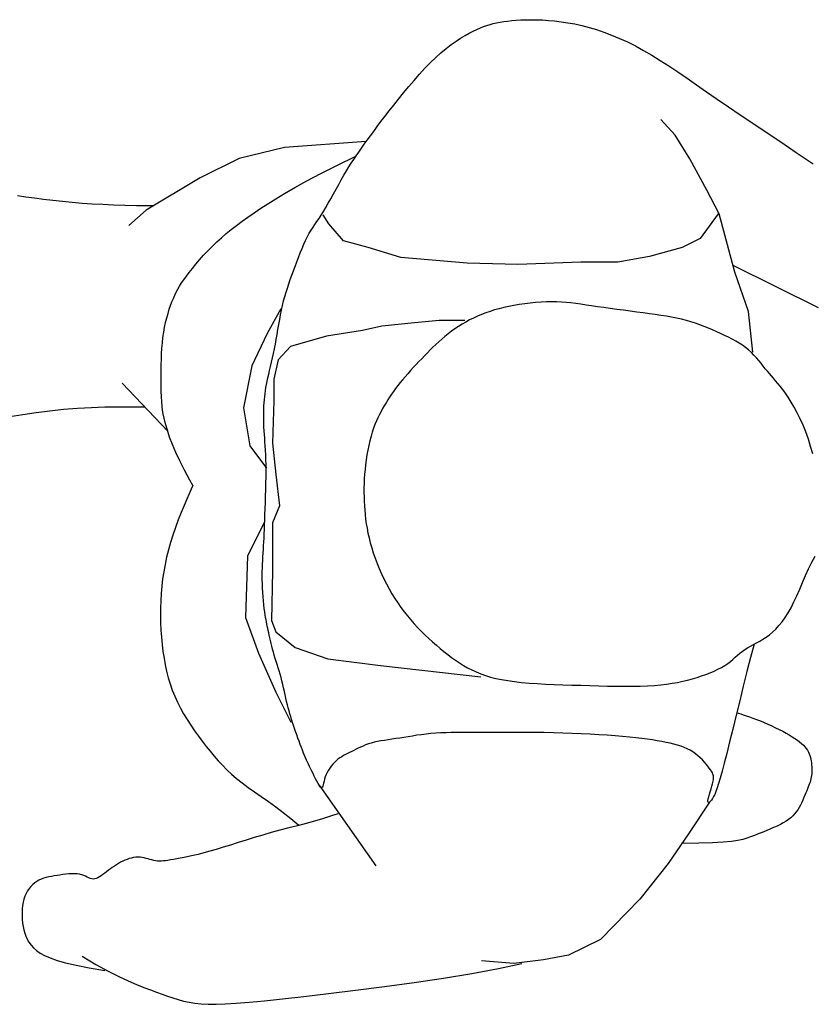
# Model space of a CAD drawing. Units: inches. Extents: x 70651 to 145278, y 52389 to 89301.
# Drawn here: x 74902 to 75256, y 54713 to 55153 of the extents above; entities that cross this region are included whole.
import ezdxf

# ---------------------------------------------------------------- set-up
doc = ezdxf.new("R2010")
doc.units = ezdxf.units.IN
doc.header["$MEASUREMENT"] = 0
doc.layers.add('DIEN HOA', color=111, linetype='Continuous')

msp = doc.modelspace()

# ---------------------------------------------------------------- linework, layer by layer
at = {"layer": 'DIEN HOA', "linetype": 'Continuous'}
for p, q in [((75110.86, 55150.67), (75112.29, 55151.11)), ((75112.29, 55151.11), (75113.73, 55151.49)), ((75113.73, 55151.49), (75115.21, 55151.82)), ((75115.21, 55151.82), (75116.77, 55152.12)), ((75116.77, 55152.12), (75118.42, 55152.39)), ((75118.42, 55152.39), (75120.18, 55152.63)), ((75120.18, 55152.63), (75122.05, 55152.84)), ((75122.05, 55152.84), (75124.03, 55153.01)), ((75124.03, 55153.01), (75126.13, 55153.13)), ((75126.13, 55153.13), (75128.34, 55153.21)), ((75128.34, 55153.21), (75130.67, 55153.24)), ((75130.67, 55153.24), (75133.12, 55153.21)), ((75133.12, 55153.21), (75135.7, 55153.11)), ((75135.7, 55153.11), (75138.4, 55152.94)), ((75138.4, 55152.94), (75141.2, 55152.69)), ((75141.2, 55152.69), (75144.11, 55152.34)), ((75144.11, 55152.34), (75147.12, 55151.88)), ((75147.12, 55151.88), (75150.21, 55151.31)), ((75150.21, 55151.31), (75153.37, 55150.61)), ((75101.14, 55146.14), (75103.01, 55147.18)), ((75103.01, 55147.18), (75104.77, 55148.09)), ((75104.77, 55148.09), (75106.41, 55148.88)), ((75106.41, 55148.88), (75107.96, 55149.57)), ((75107.96, 55149.57), (75109.43, 55150.16)), ((75109.43, 55150.16), (75110.86, 55150.67)), ((75153.37, 55150.61), (75156.61, 55149.77)), ((75156.61, 55149.77), (75159.91, 55148.78)), ((75159.91, 55148.78), (75163.28, 55147.64)), ((75163.28, 55147.64), (75166.7, 55146.35)), ((75092.67, 55140.38), (75094.91, 55142.09)), ((75094.91, 55142.09), (75097.08, 55143.61)), ((75097.08, 55143.61), (75099.15, 55144.95)), ((75099.15, 55144.95), (75101.14, 55146.14)), ((75166.7, 55146.35), (75170.19, 55144.89)), ((75170.19, 55144.89), (75173.73, 55143.26)), ((75173.73, 55143.26), (75177.34, 55141.47)), ((75088, 55136.36), (75090.36, 55138.48)), ((75090.36, 55138.48), (75092.67, 55140.38)), ((75177.34, 55141.47), (75181, 55139.51)), ((75181, 55139.51), (75184.71, 55137.36)), ((75083.15, 55131.5), (75085.59, 55134.02)), ((75085.59, 55134.02), (75088, 55136.36)), ((75184.71, 55137.36), (75188.49, 55135.04)), ((75188.49, 55135.04), (75192.35, 55132.55)), ((75078.29, 55126.08), (75080.71, 55128.84)), ((75080.71, 55128.84), (75083.15, 55131.5)), ((75192.35, 55132.55), (75196.32, 55129.88)), ((75196.32, 55129.88), (75200.44, 55127.06)), ((75075.9, 55123.27), (75078.29, 55126.08)), ((75200.44, 55127.06), (75204.73, 55124.07)), ((75071.34, 55117.68), (75073.58, 55120.46)), ((75073.58, 55120.46), (75075.9, 55123.27)), ((75204.73, 55124.07), (75209.22, 55120.93)), ((75209.22, 55120.93), (75213.95, 55117.65)), ((75069.21, 55114.99), (75071.34, 55117.68)), ((75213.95, 55117.65), (75218.94, 55114.23)), ((75065.3, 55109.95), (75067.19, 55112.41)), ((75067.19, 55112.41), (75069.21, 55114.99)), ((75218.94, 55114.23), (75224.22, 55110.67)), ((75061.84, 55105.38), (75063.51, 55107.61)), ((75063.51, 55107.61), (75065.3, 55109.95)), ((75195.2, 55101.58), (75188.65, 55108.62)), ((75224.22, 55110.67), (75229.84, 55106.91)), ((75229.84, 55106.91), (75235.87, 55102.9)), ((75058.77, 55101.23), (75060.26, 55103.26)), ((75060.26, 55103.26), (75061.84, 55105.38)), ((75235.87, 55102.9), (75242.35, 55098.57)), ((75056.94, 55098.8), (75020.31, 55095.99)), ((75056.04, 55097.47), (75057.36, 55099.31)), ((75057.36, 55099.31), (75058.77, 55101.23)), ((75201.74, 55091.02), (75195.2, 55101.58)), ((75242.35, 55098.57), (75249.34, 55093.87)), ((75020.31, 55095.99), (74999.99, 55091.15)), ((75052.43, 55092.36), (75053.58, 55094.02)), ((75053.58, 55094.02), (75054.78, 55095.72)), ((75054.78, 55095.72), (75056.04, 55097.47)), ((75249.34, 55093.87), (75256.88, 55088.74)), ((74999.99, 55091.15), (74982.58, 55082.45)), ((75043.79, 55088.02), (75052.22, 55092.14)), ((75050.21, 55089.04), (75051.31, 55090.71)), ((75051.31, 55090.71), (75052.43, 55092.36)), ((75209.29, 55076.94), (75201.74, 55091.02)), ((75036.53, 55084.36), (75043.79, 55088.02)), ((75046.89, 55083.64), (75048.01, 55085.53)), ((75048.01, 55085.53), (75049.11, 55087.32)), ((75049.11, 55087.32), (75050.21, 55089.04)), ((74982.58, 55082.45), (74958.39, 55067.95)), ((75024.98, 55078.15), (75030.31, 55081.08)), ((75030.31, 55081.08), (75036.53, 55084.36)), ((75044.58, 55079.54), (75045.75, 55081.64)), ((75045.75, 55081.64), (75046.89, 55083.64)), ((75020.39, 55075.52), (75024.98, 55078.15)), ((75042.23, 55075.26), (75043.4, 55077.41)), ((75043.4, 55077.41), (75044.58, 55079.54)), ((75214.83, 55066.37), (75209.29, 55076.94)), ((74904.56, 55073.82), (74900.82, 55074.35)), ((74908.46, 55073.3), (74904.56, 55073.82)), ((74912.51, 55072.78), (74908.46, 55073.3)), ((74916.68, 55072.29), (74912.51, 55072.78)), ((74920.96, 55071.83), (74916.68, 55072.29)), ((74925.33, 55071.41), (74920.96, 55071.83)), ((75012.92, 55070.91), (75016.42, 55073.12)), ((75016.42, 55073.12), (75020.39, 55075.52)), ((75039.92, 55071.1), (75041.06, 55073.14)), ((75041.06, 55073.14), (75042.23, 55075.26)), ((74929.79, 55071.05), (74925.33, 55071.41)), ((74934.35, 55070.73), (74929.79, 55071.05)), ((74939.03, 55070.47), (74934.35, 55070.73)), ((74943.86, 55070.26), (74939.03, 55070.47)), ((74948.86, 55070.09), (74943.86, 55070.26)), ((74954.06, 55069.98), (74948.86, 55070.09)), ((74958.39, 55067.95), (74950.65, 55061.18)), ((74959.49, 55069.91), (74954.06, 55069.98)), ((74961.64, 55069.9), (74959.49, 55069.91)), ((75006.79, 55066.85), (75009.75, 55068.84)), ((75009.75, 55068.84), (75012.92, 55070.91)), ((75036.74, 55065.77), (75037.75, 55067.38)), ((75037.75, 55067.38), (75038.81, 55069.17)), ((75038.81, 55069.17), (75039.92, 55071.1)), ((74998.88, 55061.21), (75001.37, 55063.06)), ((75001.37, 55063.06), (75004, 55064.93)), ((75004, 55064.93), (75006.79, 55066.85)), ((75033.97, 55061.64), (75034.85, 55062.94)), ((75034.85, 55062.94), (75035.78, 55064.31)), ((75035.78, 55064.31), (75036.74, 55065.77)), ((75040.18, 55061.85), (75037.67, 55065.87)), ((75214.32, 55066.37), (75206.27, 55055.31)), ((75221.87, 55040.23), (75214.83, 55066.37)), ((74994.25, 55057.54), (74996.51, 55059.38)), ((74996.51, 55059.38), (74998.88, 55061.21)), ((75031.44, 55057.65), (75032.27, 55059.04)), ((75032.27, 55059.04), (75033.11, 55060.35)), ((75033.11, 55060.35), (75033.97, 55061.64)), ((75046.73, 55054.31), (75040.18, 55061.85)), ((74990, 55053.77), (74992.09, 55055.68)), ((74992.09, 55055.68), (74994.25, 55057.54)), ((75028.99, 55052.73), (75029.8, 55054.5)), ((75029.8, 55054.5), (75030.62, 55056.15)), ((75030.62, 55056.15), (75031.44, 55057.65)), ((75057.8, 55051.29), (75046.73, 55054.31)), ((75206.27, 55055.31), (75198.22, 55051.29)), ((74984.15, 55047.81), (74986.02, 55049.82)), ((74986.02, 55049.82), (74987.97, 55051.81)), ((74987.97, 55051.81), (74990, 55053.77)), ((75027.38, 55048.89), (75028.18, 55050.85)), ((75028.18, 55050.85), (75028.99, 55052.73)), ((75072.39, 55046.76), (75057.8, 55051.29)), ((75198.22, 55051.29), (75183.62, 55047.27)), ((74980.71, 55043.86), (74982.38, 55045.82)), ((74982.38, 55045.82), (74984.15, 55047.81)), ((75025.82, 55044.85), (75026.59, 55046.88)), ((75026.59, 55046.88), (75027.38, 55048.89)), ((75102.09, 55044.25), (75072.39, 55046.76)), ((75183.62, 55047.27), (75169.53, 55044.75)), ((74977.73, 55040.16), (74979.16, 55041.97)), ((74979.16, 55041.97), (74980.71, 55043.86)), ((75023.62, 55038.86), (75024.33, 55040.81)), ((75024.33, 55040.81), (75025.06, 55042.81)), ((75025.06, 55042.81), (75025.82, 55044.85)), ((75124.74, 55043.75), (75102.09, 55044.25)), ((75152.92, 55044.75), (75124.74, 55043.75)), ((75169.53, 55044.75), (75152.92, 55044.75)), ((75259.21, 55024.26), (75221.07, 55043.19)), ((74974.31, 55035.43), (74975.31, 55036.9)), ((74975.31, 55036.9), (74976.45, 55038.46)), ((74976.45, 55038.46), (74977.73, 55040.16)), ((75022.27, 55035.05), (75022.93, 55036.94)), ((75022.93, 55036.94), (75023.62, 55038.86)), ((75227.91, 55022.62), (75221.87, 55040.23)), ((74971.9, 55031.34), (74972.62, 55032.68)), ((74972.62, 55032.68), (74973.42, 55034.04)), ((74973.42, 55034.04), (74974.31, 55035.43)), ((75021.05, 55031.27), (75021.65, 55033.16)), ((75021.65, 55033.16), (75022.27, 55035.05)), ((74970, 55027.02), (74970.61, 55028.54)), ((74970.61, 55028.54), (74971.24, 55029.97)), ((74971.24, 55029.97), (74971.9, 55031.34)), ((75019.96, 55027.4), (75020.48, 55029.36)), ((75020.48, 55029.36), (75021.05, 55031.27)), ((74968.23, 55021.79), (74968.8, 55023.65)), ((74968.8, 55023.65), (74969.4, 55025.39)), ((74969.4, 55025.39), (74970, 55027.02)), ((75018.72, 55023.78), (75012.57, 55012.85)), ((75018.59, 55021.18), (75019.01, 55023.31)), ((75019.01, 55023.31), (75019.46, 55025.39)), ((75019.46, 55025.39), (75019.96, 55027.4)), ((75114.29, 55023.33), (75112.31, 55022.71)), ((75116.34, 55023.9), (75114.29, 55023.33)), ((75118.48, 55024.44), (75116.34, 55023.9)), ((75120.69, 55024.93), (75118.48, 55024.44)), ((75123, 55025.38), (75120.69, 55024.93)), ((75125.38, 55025.79), (75123, 55025.38)), ((75127.81, 55026.14), (75125.38, 55025.79)), ((75130.26, 55026.45), (75127.81, 55026.14)), ((75132.71, 55026.69), (75130.26, 55026.45)), ((75135.13, 55026.87), (75132.71, 55026.69)), ((75137.51, 55026.99), (75135.13, 55026.87)), ((75139.82, 55027.02), (75137.51, 55026.99)), ((75142.04, 55026.99), (75139.82, 55027.02)), ((75144.2, 55026.88), (75142.04, 55026.99)), ((75146.34, 55026.71), (75144.2, 55026.88)), ((75148.48, 55026.48), (75146.34, 55026.71)), ((75150.66, 55026.21), (75148.48, 55026.48)), ((75152.91, 55025.89), (75150.66, 55026.21)), ((75155.27, 55025.55), (75152.91, 55025.89)), ((75157.77, 55025.18), (75155.27, 55025.55)), ((75160.43, 55024.8), (75157.77, 55025.18)), ((75163.23, 55024.4), (75160.43, 55024.8)), ((75166.12, 55024), (75163.23, 55024.4)), ((75169.08, 55023.59), (75166.12, 55024)), ((75172.07, 55023.18), (75169.08, 55023.59)), ((75175.05, 55022.78), (75172.07, 55023.18)), ((74967.17, 55017.78), (74967.68, 55019.83)), ((74967.68, 55019.83), (74968.23, 55021.79)), ((75017.81, 55016.81), (75018.19, 55019.01)), ((75018.19, 55019.01), (75018.59, 55021.18)), ((75103.18, 55018.86), (75101.47, 55017.93)), ((75104.92, 55019.73), (75103.18, 55018.86)), ((75106.7, 55020.55), (75104.92, 55019.73)), ((75108.52, 55021.32), (75106.7, 55020.55)), ((75110.39, 55022.04), (75108.52, 55021.32)), ((75112.31, 55022.71), (75110.39, 55022.04)), ((75177.98, 55022.38), (75175.05, 55022.78)), ((75180.84, 55021.99), (75177.98, 55022.38)), ((75183.58, 55021.62), (75180.84, 55021.99)), ((75186.21, 55021.26), (75183.58, 55021.62)), ((75188.74, 55020.89), (75186.21, 55021.26)), ((75191.18, 55020.51), (75188.74, 55020.89)), ((75193.52, 55020.1), (75191.18, 55020.51)), ((75195.79, 55019.66), (75193.52, 55020.1)), ((75197.99, 55019.18), (75195.79, 55019.66)), ((75200.13, 55018.64), (75197.99, 55019.18)), ((75229.92, 55004.52), (75227.91, 55022.62)), ((74966.31, 55013.39), (74966.71, 55015.63)), ((74966.71, 55015.63), (74967.17, 55017.78)), ((75017.06, 55012.39), (75017.43, 55014.6)), ((75017.43, 55014.6), (75017.81, 55016.81)), ((75063.84, 55016.09), (75055.28, 55014.08)), ((75078.43, 55017.6), (75063.84, 55016.09)), ((75089.51, 55018.6), (75078.43, 55017.6)), ((75101.08, 55018.6), (75089.51, 55018.6)), ((75096.57, 55014.88), (75095.03, 55013.79)), ((75098.16, 55015.94), (75096.57, 55014.88)), ((75099.79, 55016.96), (75098.16, 55015.94)), ((75101.47, 55017.93), (75099.79, 55016.96)), ((75202.21, 55018.05), (75200.13, 55018.64)), ((75204.24, 55017.4), (75202.21, 55018.05)), ((75206.22, 55016.7), (75204.24, 55017.4)), ((75208.15, 55015.96), (75206.22, 55016.7)), ((75210.04, 55015.19), (75208.15, 55015.96)), ((75211.89, 55014.4), (75210.04, 55015.19)), ((75213.7, 55013.59), (75211.89, 55014.4)), ((74965.7, 55008.68), (74965.97, 55011.07)), ((74965.97, 55011.07), (74966.31, 55013.39)), ((75012.57, 55012.85), (75005.8, 54998.34)), ((75016.28, 55008.04), (75016.68, 55010.2)), ((75016.68, 55010.2), (75017.06, 55012.39)), ((75039.18, 55011.56), (75023.07, 55007.03)), ((75055.28, 55014.08), (75039.18, 55011.56)), ((75090.7, 55010.34), (75089.36, 55009.15)), ((75092.09, 55011.52), (75090.7, 55010.34)), ((75093.53, 55012.67), (75092.09, 55011.52)), ((75095.03, 55013.79), (75093.53, 55012.67)), ((75215.48, 55012.78), (75213.7, 55013.59)), ((75217.23, 55011.96), (75215.48, 55012.78)), ((75218.93, 55011.13), (75217.23, 55011.96)), ((75220.59, 55010.28), (75218.93, 55011.13)), ((75222.2, 55009.41), (75220.59, 55010.28)), ((74965.36, 55003.75), (74965.5, 55006.23)), ((74965.5, 55006.23), (74965.7, 55008.68)), ((75015.42, 55003.87), (75015.86, 55005.93)), ((75015.86, 55005.93), (75016.28, 55008.04)), ((75023.07, 55007.03), (75017.54, 55001)), ((75086.77, 55006.69), (75085.52, 55005.43)), ((75088.05, 55007.93), (75086.77, 55006.69)), ((75089.36, 55009.15), (75088.05, 55007.93)), ((75223.75, 55008.51), (75222.2, 55009.41)), ((75225.24, 55007.55), (75223.75, 55008.51)), ((75226.65, 55006.55), (75225.24, 55007.55)), ((75227.98, 55005.48), (75226.65, 55006.55)), ((75229.23, 55004.35), (75227.98, 55005.48)), ((74965.21, 54998.74), (74965.26, 55001.25)), ((74965.26, 55001.25), (74965.36, 55003.75)), ((75014.54, 54999.93), (75014.98, 55001.87)), ((75014.98, 55001.87), (75015.42, 55003.87)), ((75081.77, 55001.54), (75080.51, 55000.22)), ((75083.02, 55002.86), (75081.77, 55001.54)), ((75084.27, 55004.15), (75083.02, 55002.86)), ((75085.52, 55005.43), (75084.27, 55004.15)), ((75230.4, 55003.17), (75229.23, 55004.35)), ((75231.5, 55001.94), (75230.4, 55003.17)), ((75232.55, 55000.71), (75231.5, 55001.94)), ((74965.18, 54996.26), (74965.21, 54998.74)), ((75005.8, 54998.34), (75002.01, 54979.62)), ((75013.68, 54996.28), (75014.1, 54998.07)), ((75014.1, 54998.07), (75014.54, 54999.93)), ((75017.54, 55001), (75015.52, 54992.45)), ((75077.97, 54997.53), (75076.72, 54996.18)), ((75079.24, 54998.88), (75077.97, 54997.53)), ((75080.51, 55000.22), (75079.24, 54998.88)), ((75233.55, 54999.47), (75232.55, 55000.71)), ((75234.51, 54998.25), (75233.55, 54999.47)), ((75235.45, 54997.06), (75234.51, 54998.25)), ((75236.37, 54995.93), (75235.45, 54997.06)), ((74965.16, 54993.81), (74965.18, 54996.26)), ((74965.16, 54991.42), (74965.16, 54993.81)), ((75012.6, 54991.43), (75012.92, 54992.95)), ((75012.92, 54992.95), (75013.29, 54994.57)), ((75013.29, 54994.57), (75013.68, 54996.28)), ((75015.52, 54992.45), (75015.52, 54982.9)), ((75074.29, 54993.48), (75073.14, 54992.14)), ((75075.49, 54994.83), (75074.29, 54993.48)), ((75076.72, 54996.18), (75075.49, 54994.83)), ((75237.28, 54994.86), (75236.37, 54995.93)), ((75238.19, 54993.82), (75237.28, 54994.86)), ((75239.12, 54992.77), (75238.19, 54993.82)), ((75240.08, 54991.69), (75239.12, 54992.77)), ((74968.07, 54969.04), (74947.75, 54990.61)), ((74965.17, 54989.09), (74965.16, 54991.42)), ((74965.19, 54986.81), (74965.17, 54989.09)), ((75011.83, 54987.22), (75012.05, 54988.58)), ((75012.05, 54988.58), (75012.31, 54989.98)), ((75012.31, 54989.98), (75012.6, 54991.43)), ((75070.02, 54988.2), (75069.09, 54986.91)), ((75071, 54989.5), (75070.02, 54988.2)), ((75072.04, 54990.82), (75071, 54989.5)), ((75073.14, 54992.14), (75072.04, 54990.82)), ((75241.08, 54990.51), (75240.08, 54991.69)), ((75242.12, 54989.22), (75241.08, 54990.51)), ((75243.23, 54987.77), (75242.12, 54989.22)), ((74965.26, 54984.55), (74965.19, 54986.81)), ((74965.4, 54982.26), (74965.26, 54984.55)), ((75011.35, 54983.2), (75011.48, 54984.55)), ((75011.48, 54984.55), (75011.64, 54985.89)), ((75011.64, 54985.89), (75011.83, 54987.22)), ((75067.36, 54984.35), (75066.55, 54983.07)), ((75068.2, 54985.63), (75067.36, 54984.35)), ((75069.09, 54986.91), (75068.2, 54985.63)), ((75244.42, 54986.12), (75243.23, 54987.77)), ((75245.69, 54984.25), (75244.42, 54986.12)), ((75247.01, 54982.15), (75245.69, 54984.25)), ((74921.46, 54978.93), (74927.74, 54979.41)), ((74927.74, 54979.41), (74933.96, 54979.74)), ((74933.96, 54979.74), (74939.9, 54979.93)), ((74939.9, 54979.93), (74945.36, 54980.02)), ((74945.36, 54980.02), (74950.09, 54980.04)), ((74950.09, 54980.04), (74953.89, 54980.01)), ((74953.89, 54980.01), (74956.53, 54979.97)), ((74956.53, 54979.97), (74957.8, 54979.94)), ((74965.64, 54979.93), (74965.4, 54982.26)), ((74965.98, 54977.52), (74965.64, 54979.93)), ((75002.01, 54979.62), (75004.83, 54962.58)), ((75011.1, 54978.88), (75011.16, 54980.37)), ((75011.16, 54980.37), (75011.24, 54981.81)), ((75011.24, 54981.81), (75011.35, 54983.2)), ((75015.52, 54982.9), (75015.02, 54963.79)), ((75064.25, 54979.21), (75063.52, 54977.89)), ((75065, 54980.51), (75064.25, 54979.21)), ((75065.76, 54981.79), (75065, 54980.51)), ((75066.55, 54983.07), (75065.76, 54981.79)), ((75248.37, 54979.84), (75247.01, 54982.15)), ((75249.74, 54977.33), (75248.37, 54979.84)), ((74897.4, 54975.68), (74903.32, 54976.59)), ((74903.32, 54976.59), (74909.28, 54977.47)), ((74909.28, 54977.47), (74915.31, 54978.27)), ((74915.31, 54978.27), (74921.46, 54978.93)), ((74966.46, 54974.99), (74965.98, 54977.52)), ((74967.1, 54972.32), (74966.46, 54974.99)), ((75011.06, 54975.78), (75011.07, 54977.35)), ((75011.07, 54974.19), (75011.06, 54975.78)), ((75011.07, 54977.35), (75011.1, 54978.88)), ((75062.12, 54975.13), (75061.46, 54973.66)), ((75062.81, 54976.54), (75062.12, 54975.13)), ((75063.52, 54977.89), (75062.81, 54976.54)), ((75251.08, 54974.64), (75249.74, 54977.33)), ((75252.38, 54971.78), (75251.08, 54974.64)), ((74967.92, 54969.48), (74967.1, 54972.32)), ((75011.1, 54972.58), (75011.07, 54974.19)), ((75011.16, 54970.95), (75011.1, 54972.58)), ((75011.24, 54969.32), (75011.16, 54970.95)), ((75060.21, 54970.45), (75059.63, 54968.69)), ((75060.82, 54972.1), (75060.21, 54970.45)), ((75061.46, 54973.66), (75060.82, 54972.1)), ((75253.61, 54968.76), (75252.38, 54971.78)), ((74968.94, 54966.44), (74967.92, 54969.48)), ((74970.19, 54963.16), (74968.94, 54966.44)), ((75011.35, 54967.68), (75011.24, 54969.32)), ((75011.47, 54966.01), (75011.35, 54967.68)), ((75011.6, 54964.3), (75011.47, 54966.01)), ((75059.08, 54966.81), (75058.56, 54964.82)), ((75059.63, 54968.69), (75059.08, 54966.81)), ((75254.74, 54965.59), (75253.61, 54968.76)), ((74971.69, 54959.62), (74970.19, 54963.16)), ((75004.83, 54962.58), (75012.36, 54952.54)), ((75011.73, 54962.5), (75011.6, 54964.3)), ((75011.85, 54960.59), (75011.73, 54962.5)), ((75015.02, 54963.79), (75016.53, 54949.71)), ((75058.08, 54962.75), (75057.65, 54960.62)), ((75058.56, 54964.82), (75058.08, 54962.75)), ((75255.75, 54962.29), (75254.74, 54965.59)), ((75256.67, 54958.92), (75255.75, 54962.29)), ((74973.47, 54955.8), (74971.69, 54959.62)), ((75011.95, 54958.56), (75011.85, 54960.59)), ((75012.03, 54956.36), (75011.95, 54958.56)), ((75057.25, 54958.45), (75056.9, 54956.27)), ((75057.65, 54960.62), (75057.25, 54958.45)), ((74975.53, 54951.65), (74973.47, 54955.8)), ((75012.08, 54953.98), (75012.03, 54956.36)), ((75012.1, 54951.4), (75012.08, 54953.98)), ((75056.6, 54954.08), (75056.36, 54951.93)), ((75056.9, 54956.27), (75056.6, 54954.08)), ((74977.92, 54947.15), (74975.53, 54951.65)), ((75012.03, 54945.81), (75012.08, 54948.66)), ((75012.08, 54948.66), (75012.1, 54951.4)), ((75016.53, 54949.71), (75018.04, 54935.63)), ((75056.16, 54949.81), (75056.02, 54947.74)), ((75056.36, 54951.93), (75056.16, 54949.81)), ((74979.28, 54944.72), (74977.92, 54947.15)), ((74979.28, 54944.72), (74978.58, 54943.16)), ((75011.96, 54942.91), (75012.03, 54945.81)), ((75055.93, 54945.7), (75055.88, 54943.68)), ((75056.02, 54947.74), (75055.93, 54945.7)), ((74977.66, 54941.09), (74976.58, 54938.61)), ((74978.58, 54943.16), (74977.66, 54941.09)), ((75011.78, 54937.14), (75011.87, 54940)), ((75011.87, 54940), (75011.96, 54942.91)), ((75055.88, 54943.68), (75055.88, 54941.69)), ((75055.88, 54941.69), (75055.92, 54939.7)), ((75055.92, 54939.7), (75056, 54937.73)), ((74975.38, 54935.77), (74974.12, 54932.68)), ((74976.58, 54938.61), (74975.38, 54935.77)), ((75011.68, 54934.38), (75011.78, 54937.14)), ((75018.04, 54935.63), (75015.02, 54928.08)), ((75056, 54937.73), (75056.1, 54935.75)), ((75056.1, 54935.75), (75056.25, 54933.77)), ((74974.12, 54932.68), (74972.83, 54929.4)), ((75011.49, 54929.35), (75011.58, 54931.77)), ((75011.58, 54931.77), (75011.68, 54934.38)), ((75056.25, 54933.77), (75056.43, 54931.77)), ((75056.43, 54931.77), (75056.65, 54929.75)), ((74972.83, 54929.4), (74971.58, 54926.02)), ((75011.45, 54928.44), (75003.86, 54913.27)), ((75011.32, 54925.04), (75011.4, 54927.12)), ((75011.4, 54927.12), (75011.49, 54929.35)), ((75015.02, 54928.08), (75015.02, 54906.46)), ((75056.65, 54929.75), (75056.93, 54927.7)), ((75056.93, 54927.7), (75057.27, 54925.63)), ((74970.4, 54922.62), (74969.35, 54919.26)), ((74971.58, 54926.02), (74970.4, 54922.62)), ((75011.17, 54921.26), (75011.24, 54923.1)), ((75011.24, 54923.1), (75011.32, 54925.04)), ((75057.27, 54925.63), (75057.67, 54923.52)), ((75057.67, 54923.52), (75058.15, 54921.36)), ((74969.35, 54919.26), (74968.42, 54915.96)), ((75010.91, 54916.18), (75011, 54917.83)), ((75011, 54917.83), (75011.08, 54919.51)), ((75011.08, 54919.51), (75011.17, 54921.26)), ((75058.15, 54921.36), (75058.71, 54919.16)), ((75058.71, 54919.16), (75059.35, 54916.9)), ((74968.42, 54915.96), (74967.6, 54912.69)), ((75003.86, 54913.27), (75002.83, 54885.67)), ((75010.62, 54911.3), (75010.71, 54912.93)), ((75010.71, 54912.93), (75010.81, 54914.55)), ((75010.81, 54914.55), (75010.91, 54916.18)), ((75059.35, 54916.9), (75060.07, 54914.6)), ((75060.07, 54914.6), (75060.87, 54912.28)), ((75256.29, 54910.42), (75257.84, 54913.1)), ((74966.91, 54909.45), (74966.32, 54906.22)), ((74967.6, 54912.69), (74966.91, 54909.45)), ((75010.46, 54907.98), (75010.53, 54909.65)), ((75010.53, 54909.65), (75010.62, 54911.3)), ((75060.87, 54912.28), (75061.75, 54909.94)), ((75061.75, 54909.94), (75062.69, 54907.6)), ((75254.84, 54907.53), (75256.29, 54910.42)), ((74966.32, 54906.22), (74965.83, 54903)), ((75010.39, 54904.51), (75010.41, 54906.27)), ((75010.41, 54902.69), (75010.39, 54904.51)), ((75010.41, 54906.27), (75010.46, 54907.98)), ((75015.02, 54906.46), (75014.52, 54884.33)), ((75062.69, 54907.6), (75063.71, 54905.27)), ((75063.71, 54905.27), (75064.78, 54902.97)), ((75252.13, 54901.45), (75253.46, 54904.52)), ((75253.46, 54904.52), (75254.84, 54907.53)), ((74965.45, 54899.76), (74965.16, 54896.51)), ((74965.83, 54903), (74965.45, 54899.76)), ((75010.46, 54900.8), (75010.41, 54902.69)), ((75010.54, 54898.88), (75010.46, 54900.8)), ((75064.78, 54902.97), (75065.92, 54900.72)), ((75065.92, 54900.72), (75067.11, 54898.51)), ((75250.84, 54898.4), (75252.13, 54901.45)), ((74965.16, 54896.51), (74964.97, 54893.24)), ((75010.65, 54896.95), (75010.54, 54898.88)), ((75010.79, 54895.04), (75010.65, 54896.95)), ((75067.11, 54898.51), (75068.35, 54896.36)), ((75068.35, 54896.36), (75069.65, 54894.27)), ((75248.28, 54892.67), (75249.56, 54895.45)), ((75249.56, 54895.45), (75250.84, 54898.4)), ((74964.97, 54893.24), (74964.86, 54889.95)), ((75010.95, 54893.19), (75010.79, 54895.04)), ((75011.12, 54891.42), (75010.95, 54893.19)), ((75011.31, 54889.77), (75011.12, 54891.42)), ((75069.65, 54894.27), (75070.99, 54892.23)), ((75070.99, 54892.23), (75072.39, 54890.25)), ((75246.98, 54890.12), (75248.28, 54892.67)), ((74964.86, 54889.95), (74964.84, 54886.65)), ((74964.84, 54886.65), (74964.9, 54883.36)), ((75011.5, 54888.27), (75011.31, 54889.77)), ((75011.68, 54886.94), (75011.5, 54888.27)), ((75011.87, 54885.76), (75011.68, 54886.94)), ((75072.39, 54890.25), (75073.82, 54888.32)), ((75073.82, 54888.32), (75075.3, 54886.44)), ((75244.31, 54885.69), (75245.65, 54887.8)), ((75245.65, 54887.8), (75246.98, 54890.12)), ((74964.9, 54883.36), (74965.05, 54880.1)), ((75002.83, 54885.67), (75008.7, 54869.77)), ((75012.07, 54884.7), (75011.87, 54885.76)), ((75012.26, 54883.71), (75012.07, 54884.7)), ((75012.46, 54882.78), (75012.26, 54883.71)), ((75012.66, 54881.87), (75012.46, 54882.78)), ((75014.52, 54884.33), (75016.53, 54879.3)), ((75075.3, 54886.44), (75076.82, 54884.62)), ((75076.82, 54884.62), (75078.38, 54882.86)), ((75078.38, 54882.86), (75079.98, 54881.15)), ((75240.15, 54880.57), (75241.56, 54882.09)), ((75241.56, 54882.09), (75242.94, 54883.8)), ((75242.94, 54883.8), (75244.31, 54885.69)), ((74965.05, 54880.1), (74965.28, 54876.87)), ((75012.87, 54880.95), (75012.66, 54881.87)), ((75013.09, 54879.97), (75012.87, 54880.95)), ((75013.31, 54878.93), (75013.09, 54879.97)), ((75013.55, 54877.82), (75013.31, 54878.93)), ((75013.8, 54876.64), (75013.55, 54877.82)), ((75016.53, 54879.3), (75025.08, 54872.26)), ((75079.98, 54881.15), (75081.6, 54879.49)), ((75081.6, 54879.49), (75083.25, 54877.88)), ((75083.25, 54877.88), (75084.92, 54876.31)), ((75235.84, 54876.94), (75237.29, 54878)), ((75237.29, 54878), (75238.73, 54879.21)), ((75238.73, 54879.21), (75240.15, 54880.57)), ((74965.28, 54876.87), (74965.58, 54873.69)), ((74965.58, 54873.69), (74965.97, 54870.57)), ((75014.06, 54875.42), (75013.8, 54876.64)), ((75014.35, 54874.15), (75014.06, 54875.42)), ((75014.66, 54872.84), (75014.35, 54874.15)), ((75084.92, 54876.31), (75086.6, 54874.8)), ((75086.6, 54874.8), (75088.3, 54873.32)), ((75088.3, 54873.32), (75089.99, 54871.89)), ((75228.79, 54872.88), (75230.12, 54873.6)), ((75230.43, 54873.77), (75228.88, 54867.86)), ((75230.12, 54873.6), (75231.51, 54874.35)), ((75231.51, 54874.35), (75232.94, 54875.14)), ((75232.94, 54875.14), (75234.38, 54875.99)), ((75234.38, 54875.99), (75235.84, 54876.94)), ((74965.97, 54870.57), (74966.43, 54867.53)), ((75008.7, 54869.77), (75016.44, 54852.37)), ((75014.99, 54871.51), (75014.66, 54872.84)), ((75015.35, 54870.17), (75014.99, 54871.51)), ((75015.75, 54868.81), (75015.35, 54870.17)), ((75025.08, 54872.26), (75039.68, 54867.23)), ((75089.99, 54871.89), (75091.69, 54870.49)), ((75091.69, 54870.49), (75093.4, 54869.14)), ((75093.4, 54869.14), (75095.12, 54867.84)), ((75223.07, 54868.83), (75224.11, 54869.72)), ((75224.11, 54869.72), (75225.18, 54870.57)), ((75225.18, 54870.57), (75226.3, 54871.38)), ((75226.3, 54871.38), (75227.51, 54872.14)), ((75227.51, 54872.14), (75228.79, 54872.88)), ((74966.43, 54867.53), (74966.98, 54864.55)), ((74966.98, 54864.55), (74967.61, 54861.64)), ((75016.16, 54867.45), (75015.75, 54868.81)), ((75016.6, 54866.06), (75016.16, 54867.45)), ((75017.04, 54864.67), (75016.6, 54866.06)), ((75017.49, 54863.25), (75017.04, 54864.67)), ((75039.68, 54867.23), (75063.33, 54864.22)), ((75095.12, 54867.84), (75096.86, 54866.59)), ((75096.86, 54866.59), (75098.63, 54865.41)), ((75098.63, 54865.41), (75100.43, 54864.28)), ((75217.33, 54864.26), (75218.64, 54865.15)), ((75218.64, 54865.15), (75219.85, 54866.07)), ((75219.85, 54866.07), (75220.97, 54866.99)), ((75220.97, 54866.99), (75222.03, 54867.91)), ((75222.03, 54867.91), (75223.07, 54868.83)), ((75228.88, 54867.86), (75227.26, 54861.55)), ((74967.61, 54861.64), (74968.35, 54858.79)), ((75017.94, 54861.81), (75017.49, 54863.25)), ((75018.37, 54860.35), (75017.94, 54861.81)), ((75018.79, 54858.85), (75018.37, 54860.35)), ((75063.33, 54864.22), (75108.13, 54859.19)), ((75100.43, 54864.28), (75102.28, 54863.23)), ((75102.28, 54863.23), (75104.17, 54862.25)), ((75104.17, 54862.25), (75106.12, 54861.34)), ((75106.12, 54861.34), (75108.15, 54860.52)), ((75108.15, 54860.52), (75110.28, 54859.76)), ((75206.93, 54859.58), (75208.9, 54860.27)), ((75208.9, 54860.27), (75210.79, 54861)), ((75210.79, 54861), (75212.59, 54861.76)), ((75212.59, 54861.76), (75214.29, 54862.56)), ((75214.29, 54862.56), (75215.87, 54863.39)), ((75215.87, 54863.39), (75217.33, 54864.26)), ((75227.26, 54861.55), (75225.62, 54855.02)), ((74968.35, 54858.79), (74969.19, 54855.99)), ((74969.19, 54855.99), (74970.14, 54853.24)), ((75019.19, 54857.33), (75018.79, 54858.85)), ((75019.57, 54855.79), (75019.19, 54857.33)), ((75019.93, 54854.23), (75019.57, 54855.79)), ((75110.28, 54859.76), (75112.53, 54859.08)), ((75112.53, 54859.08), (75114.92, 54858.47)), ((75114.92, 54858.47), (75117.49, 54857.93)), ((75117.49, 54857.93), (75120.24, 54857.46)), ((75120.24, 54857.46), (75123.21, 54857.05)), ((75123.21, 54857.05), (75126.41, 54856.7)), ((75126.41, 54856.7), (75129.81, 54856.41)), ((75129.81, 54856.41), (75133.39, 54856.17)), ((75133.39, 54856.17), (75137.11, 54855.96)), ((75137.11, 54855.96), (75140.96, 54855.79)), ((75140.96, 54855.79), (75144.89, 54855.64)), ((75188.65, 54855.57), (75191.31, 54855.89)), ((75191.31, 54855.89), (75193.83, 54856.27)), ((75193.83, 54856.27), (75196.21, 54856.71)), ((75196.21, 54856.71), (75198.49, 54857.2)), ((75198.49, 54857.2), (75200.68, 54857.73)), ((75200.68, 54857.73), (75202.81, 54858.31)), ((75202.81, 54858.31), (75204.9, 54858.92)), ((75204.9, 54858.92), (75206.93, 54859.58)), ((74970.14, 54853.24), (74971.22, 54850.53)), ((75016.44, 54852.37), (75023.21, 54838.83)), ((75020.28, 54852.68), (75019.93, 54854.23)), ((75020.63, 54851.14), (75020.28, 54852.68)), ((75144.89, 54855.64), (75148.88, 54855.5)), ((75148.88, 54855.5), (75152.9, 54855.37)), ((75152.9, 54855.37), (75156.93, 54855.25)), ((75156.93, 54855.25), (75160.92, 54855.13)), ((75160.92, 54855.13), (75164.86, 54855.04)), ((75164.86, 54855.04), (75168.72, 54854.97)), ((75168.72, 54854.97), (75172.46, 54854.93)), ((75172.46, 54854.93), (75176.07, 54854.94)), ((75176.07, 54854.94), (75179.52, 54855)), ((75179.52, 54855), (75182.77, 54855.12)), ((75182.77, 54855.12), (75185.81, 54855.31)), ((75185.81, 54855.31), (75188.65, 54855.57)), ((75225.62, 54855.02), (75223.99, 54848.43)), ((74971.22, 54850.53), (74972.42, 54847.86)), ((74972.42, 54847.86), (74973.75, 54845.21)), ((75020.96, 54849.62), (75020.63, 54851.14)), ((75021.3, 54848.14), (75020.96, 54849.62)), ((75021.65, 54846.7), (75021.3, 54848.14)), ((75223.99, 54848.43), (75222.4, 54841.95)), ((74973.75, 54845.21), (74975.21, 54842.61)), ((74975.21, 54842.61), (74976.76, 54840.04)), ((75022, 54845.31), (75021.65, 54846.7)), ((75022.36, 54843.96), (75022, 54845.31)), ((75022.73, 54842.65), (75022.36, 54843.96)), ((75023.11, 54841.35), (75022.73, 54842.65)), ((75222.68, 54843.11), (75223.46, 54842.87)), ((75223.46, 54842.87), (75224.45, 54842.56)), ((75224.45, 54842.56), (75225.61, 54842.18)), ((74976.76, 54840.04), (74978.39, 54837.52)), ((75023.51, 54840.05), (75023.11, 54841.35)), ((75023.93, 54838.74), (75023.51, 54840.05)), ((75024.37, 54837.42), (75023.93, 54838.74)), ((75222.4, 54841.95), (75220.87, 54835.76)), ((75225.61, 54842.18), (75226.93, 54841.74)), ((75226.93, 54841.74), (75228.38, 54841.24)), ((75228.38, 54841.24), (75229.93, 54840.68)), ((75229.93, 54840.68), (75231.56, 54840.07)), ((75231.56, 54840.07), (75233.24, 54839.41)), ((75233.24, 54839.41), (75234.94, 54838.71)), ((75234.94, 54838.71), (75236.66, 54837.97)), ((74978.39, 54837.52), (74980.08, 54835.06)), ((74980.08, 54835.06), (74981.81, 54832.65)), ((75024.83, 54836.06), (75024.37, 54837.42)), ((75025.32, 54834.65), (75024.83, 54836.06)), ((75025.82, 54833.22), (75025.32, 54834.65)), ((75085.82, 54833.78), (75083.69, 54833.55)), ((75088, 54833.96), (75085.82, 54833.78)), ((75090.23, 54834.09), (75088, 54833.96)), ((75092.53, 54834.18), (75090.23, 54834.09)), ((75094.92, 54834.22), (75092.53, 54834.18)), ((75097.43, 54834.24), (75094.92, 54834.22)), ((75100.09, 54834.24), (75097.43, 54834.24)), ((75102.91, 54834.23), (75100.09, 54834.24)), ((75105.91, 54834.22), (75102.91, 54834.23)), ((75109.13, 54834.21), (75105.91, 54834.22)), ((75112.58, 54834.22), (75109.13, 54834.21)), ((75116.23, 54834.23), (75112.58, 54834.22)), ((75120.06, 54834.25), (75116.23, 54834.23)), ((75124.02, 54834.26), (75120.06, 54834.25)), ((75128.1, 54834.27), (75124.02, 54834.26)), ((75132.25, 54834.25), (75128.1, 54834.27)), ((75136.46, 54834.2), (75132.25, 54834.25)), ((75140.67, 54834.13), (75136.46, 54834.2)), ((75144.88, 54834.01), (75140.67, 54834.13)), ((75149.04, 54833.87), (75144.88, 54834.01)), ((75153.12, 54833.69), (75149.04, 54833.87)), ((75157.11, 54833.48), (75153.12, 54833.69)), ((75220.87, 54835.76), (75219.46, 54830.02)), ((75236.66, 54837.97), (75238.36, 54837.2)), ((75238.36, 54837.2), (75240.04, 54836.41)), ((75240.04, 54836.41), (75241.68, 54835.6)), ((75241.68, 54835.6), (75243.26, 54834.79)), ((75243.26, 54834.79), (75244.77, 54833.97)), ((75244.77, 54833.97), (75246.18, 54833.17)), ((74981.81, 54832.65), (74983.56, 54830.31)), ((74983.56, 54830.31), (74985.32, 54828.04)), ((75026.33, 54831.78), (75025.82, 54833.22)), ((75026.85, 54830.35), (75026.33, 54831.78)), ((75027.36, 54828.94), (75026.85, 54830.35)), ((75059.14, 54829.52), (75057.86, 54829.12)), ((75060.5, 54829.87), (75059.14, 54829.52)), ((75061.94, 54830.19), (75060.5, 54829.87)), ((75063.44, 54830.48), (75061.94, 54830.19)), ((75065.01, 54830.74), (75063.44, 54830.48)), ((75066.65, 54831), (75065.01, 54830.74)), ((75068.34, 54831.25), (75066.65, 54831)), ((75070.09, 54831.51), (75068.34, 54831.25)), ((75071.89, 54831.78), (75070.09, 54831.51)), ((75073.74, 54832.07), (75071.89, 54831.78)), ((75075.63, 54832.38), (75073.74, 54832.07)), ((75077.58, 54832.69), (75075.63, 54832.38)), ((75079.57, 54833), (75077.58, 54832.69)), ((75081.6, 54833.29), (75079.57, 54833)), ((75083.69, 54833.55), (75081.6, 54833.29)), ((75160.98, 54833.25), (75157.11, 54833.48)), ((75164.69, 54833), (75160.98, 54833.25)), ((75168.22, 54832.73), (75164.69, 54833)), ((75171.54, 54832.45), (75168.22, 54832.73)), ((75174.64, 54832.16), (75171.54, 54832.45)), ((75177.51, 54831.87), (75174.64, 54832.16)), ((75180.18, 54831.56), (75177.51, 54831.87)), ((75182.67, 54831.25), (75180.18, 54831.56)), ((75184.98, 54830.92), (75182.67, 54831.25)), ((75187.15, 54830.58), (75184.98, 54830.92)), ((75189.18, 54830.22), (75187.15, 54830.58)), ((75191.09, 54829.85), (75189.18, 54830.22)), ((75192.89, 54829.47), (75191.09, 54829.85)), ((75194.6, 54829.06), (75192.89, 54829.47)), ((75219.46, 54830.02), (75218.18, 54824.91)), ((75246.18, 54833.17), (75247.49, 54832.38)), ((75247.49, 54832.38), (75248.69, 54831.6)), ((75248.69, 54831.6), (75249.79, 54830.84)), ((75249.79, 54830.84), (75250.79, 54830.08)), ((75250.79, 54830.08), (75251.69, 54829.33)), ((75251.69, 54829.33), (75252.49, 54828.57)), ((74985.32, 54828.04), (74987.07, 54825.84)), ((74987.07, 54825.84), (74988.84, 54823.7)), ((75027.88, 54827.58), (75027.36, 54828.94)), ((75028.38, 54826.29), (75027.88, 54827.58)), ((75028.86, 54825.08), (75028.38, 54826.29)), ((75029.32, 54823.96), (75028.86, 54825.08)), ((75048.56, 54824.83), (75047.66, 54824.38)), ((75049.48, 54825.29), (75048.56, 54824.83)), ((75050.42, 54825.75), (75049.48, 54825.29)), ((75051.37, 54826.23), (75050.42, 54825.75)), ((75052.35, 54826.73), (75051.37, 54826.23)), ((75053.35, 54827.23), (75052.35, 54826.73)), ((75054.4, 54827.73), (75053.35, 54827.23)), ((75055.5, 54828.21), (75054.4, 54827.73)), ((75056.65, 54828.68), (75055.5, 54828.21)), ((75057.86, 54829.12), (75056.65, 54828.68)), ((75196.22, 54828.61), (75194.6, 54829.06)), ((75197.75, 54828.13), (75196.22, 54828.61)), ((75199.19, 54827.59), (75197.75, 54828.13)), ((75200.56, 54826.99), (75199.19, 54827.59)), ((75201.85, 54826.32), (75200.56, 54826.99)), ((75203.08, 54825.58), (75201.85, 54826.32)), ((75204.25, 54824.75), (75203.08, 54825.58)), ((75218.18, 54824.91), (75217.07, 54820.55)), ((75252.49, 54828.57), (75253.19, 54827.82)), ((75253.19, 54827.82), (75253.81, 54827.06)), ((75253.81, 54827.06), (75254.33, 54826.29)), ((75254.33, 54826.29), (75254.76, 54825.51)), ((75254.76, 54825.51), (75255.13, 54824.73)), ((74988.84, 54823.7), (74990.64, 54821.62)), ((74990.64, 54821.62), (74992.53, 54819.59)), ((75029.77, 54822.92), (75029.32, 54823.96)), ((75030.2, 54821.94), (75029.77, 54822.92)), ((75030.64, 54820.99), (75030.2, 54821.94)), ((75031.09, 54820.05), (75030.64, 54820.99)), ((75042.68, 54820.91), (75041.94, 54820.11)), ((75043.45, 54821.64), (75042.68, 54820.91)), ((75044.25, 54822.29), (75043.45, 54821.64)), ((75045.07, 54822.88), (75044.25, 54822.29)), ((75045.92, 54823.42), (75045.07, 54822.88)), ((75046.78, 54823.91), (75045.92, 54823.42)), ((75047.66, 54824.38), (75046.78, 54823.91)), ((75205.34, 54823.86), (75204.25, 54824.75)), ((75206.37, 54822.93), (75205.34, 54823.86)), ((75207.33, 54821.98), (75206.37, 54822.93)), ((75208.21, 54821.02), (75207.33, 54821.98)), ((75209.02, 54820.09), (75208.21, 54821.02)), ((75217.07, 54820.55), (75216.11, 54816.9)), ((75255.13, 54824.73), (75255.42, 54823.94)), ((75255.42, 54823.94), (75255.66, 54823.13)), ((75255.66, 54823.13), (75255.85, 54822.32)), ((75255.85, 54822.32), (75256, 54821.51)), ((75256, 54821.51), (75256.11, 54820.68)), ((75256.11, 54820.68), (75256.2, 54819.85)), ((74992.53, 54819.59), (74994.51, 54817.59)), ((74994.51, 54817.59), (74996.62, 54815.61)), ((75031.55, 54819.09), (75031.09, 54820.05)), ((75032.03, 54818.09), (75031.55, 54819.09)), ((75032.55, 54817.03), (75032.03, 54818.09)), ((75033.1, 54815.9), (75032.55, 54817.03)), ((75039.44, 54816.43), (75038.98, 54815.44)), ((75039.98, 54817.41), (75039.44, 54816.43)), ((75040.58, 54818.35), (75039.98, 54817.41)), ((75041.24, 54819.26), (75040.58, 54818.35)), ((75041.94, 54820.11), (75041.24, 54819.26)), ((75209.74, 54819.2), (75209.02, 54820.09)), ((75210.38, 54818.37), (75209.74, 54819.2)), ((75210.93, 54817.62), (75210.38, 54818.37)), ((75211.4, 54816.93), (75210.93, 54817.62)), ((75211.77, 54816.27), (75211.4, 54816.93)), ((75212.05, 54815.62), (75211.77, 54816.27)), ((75216.11, 54816.9), (75215.28, 54813.88)), ((75256.2, 54819.85), (75256.26, 54819.01)), ((75256.28, 54816.53), (75256.22, 54815.74)), ((75256.26, 54819.01), (75256.29, 54818.18)), ((75256.3, 54817.35), (75256.28, 54816.53)), ((75256.29, 54818.18), (75256.3, 54817.35)), ((74996.62, 54815.61), (74998.9, 54813.65)), ((74998.9, 54813.65), (75001.36, 54811.68)), ((75001.36, 54811.68), (75004.04, 54809.71)), ((75033.68, 54814.72), (75033.1, 54815.9)), ((75034.26, 54813.56), (75033.68, 54814.72)), ((75034.84, 54812.46), (75034.26, 54813.56)), ((75035.39, 54811.47), (75034.84, 54812.46)), ((75038.04, 54812.47), (75037.84, 54811.59)), ((75038.28, 54813.43), (75038.04, 54812.47)), ((75038.59, 54814.43), (75038.28, 54813.43)), ((75038.98, 54815.44), (75038.59, 54814.43)), ((75211.9, 54811.35), (75212.14, 54812.42)), ((75212.23, 54814.93), (75212.05, 54815.62)), ((75212.14, 54812.42), (75212.28, 54813.36)), ((75212.3, 54814.19), (75212.23, 54814.93)), ((75212.28, 54813.36), (75212.3, 54814.19)), ((75215.28, 54813.88), (75214.55, 54811.43)), ((75255.48, 54812.11), (75255.23, 54811.4)), ((75255.69, 54812.8), (75255.48, 54812.11)), ((75255.87, 54813.5), (75255.69, 54812.8)), ((75256.02, 54814.22), (75255.87, 54813.5)), ((75256.14, 54814.96), (75256.02, 54814.22)), ((75256.22, 54815.74), (75256.14, 54814.96)), ((75004.04, 54809.71), (75006.91, 54807.69)), ((75006.91, 54807.69), (75009.94, 54805.6)), ((75035.9, 54810.64), (75035.39, 54811.47)), ((75035.9, 54810.64), (75061.18, 54774.54)), ((75036.36, 54810.02), (75035.9, 54810.64)), ((75036.74, 54809.65), (75036.36, 54810.02)), ((75037.05, 54809.58), (75036.74, 54809.65)), ((75037.29, 54809.78), (75037.05, 54809.58)), ((75037.49, 54810.2), (75037.29, 54809.78)), ((75037.67, 54810.82), (75037.49, 54810.2)), ((75037.84, 54811.59), (75037.67, 54810.82)), ((75210.48, 54806.61), (75210.84, 54807.77)), ((75210.84, 54807.77), (75211.22, 54808.98)), ((75211.22, 54808.98), (75211.59, 54810.19)), ((75211.59, 54810.19), (75211.9, 54811.35)), ((75213.34, 54807.85), (75212.82, 54806.58)), ((75213.92, 54809.44), (75213.34, 54807.85)), ((75214.55, 54811.43), (75213.92, 54809.44)), ((75253.6, 54807.22), (75253.2, 54806.19)), ((75253.98, 54808.19), (75253.6, 54807.22)), ((75254.34, 54809.08), (75253.98, 54808.19)), ((75254.66, 54809.91), (75254.34, 54809.08)), ((75254.96, 54810.67), (75254.66, 54809.91)), ((75255.23, 54811.4), (75254.96, 54810.67)), ((75009.94, 54805.6), (75013.12, 54803.4)), ((75013.12, 54803.4), (75016.41, 54801.05)), ((75210.48, 54803.14), (75201.06, 54788.88)), ((75209.79, 54803.87), (75209.92, 54804.61)), ((75209.8, 54803.36), (75209.79, 54803.87)), ((75209.93, 54803.07), (75209.8, 54803.36)), ((75209.92, 54804.61), (75210.16, 54805.54)), ((75210.16, 54803), (75209.93, 54803.07)), ((75210.16, 54805.54), (75210.48, 54806.61)), ((75210.48, 54803.14), (75210.16, 54803)), ((75210.88, 54803.47), (75210.48, 54803.14)), ((75211.33, 54803.99), (75210.88, 54803.47)), ((75211.81, 54804.69), (75211.33, 54803.99)), ((75212.31, 54805.55), (75211.81, 54804.69)), ((75212.82, 54806.58), (75212.31, 54805.55)), ((75251.78, 54802.89), (75251.23, 54801.79)), ((75252.29, 54804.01), (75251.78, 54802.89)), ((75252.76, 54805.11), (75252.29, 54804.01)), ((75253.2, 54806.19), (75252.76, 54805.11)), ((75016.41, 54801.05), (75019.79, 54798.51)), ((75019.79, 54798.51), (75023.23, 54795.77)), ((75249.3, 54798.72), (75248.55, 54797.82)), ((75249.99, 54799.69), (75249.3, 54798.72)), ((75250.63, 54800.72), (75249.99, 54799.69)), ((75251.23, 54801.79), (75250.63, 54800.72)), ((75023.23, 54795.77), (75026.71, 54792.77)), ((75033.74, 54794.6), (75029.97, 54793.57)), ((75037.38, 54795.66), (75033.74, 54794.6)), ((75040.87, 54796.76), (75037.38, 54795.66)), ((75044.16, 54797.92), (75040.87, 54796.76)), ((75244.73, 54794.61), (75243.52, 54793.87)), ((75245.83, 54795.36), (75244.73, 54794.61)), ((75246.82, 54796.15), (75245.83, 54795.36)), ((75247.73, 54796.96), (75246.82, 54796.15)), ((75248.55, 54797.82), (75247.73, 54796.96)), ((75018.32, 54790.52), (75014.42, 54789.46)), ((75022.23, 54791.55), (75018.32, 54790.52)), ((75026.13, 54792.56), (75022.23, 54791.55)), ((75029.97, 54793.57), (75026.13, 54792.56)), ((75235.81, 54790.25), (75234.07, 54789.56)), ((75237.52, 54790.96), (75235.81, 54790.25)), ((75239.17, 54791.68), (75237.52, 54790.96)), ((75240.73, 54792.41), (75239.17, 54791.68)), ((75242.19, 54793.14), (75240.73, 54792.41)), ((75243.52, 54793.87), (75242.19, 54793.14)), ((75003.14, 54786.11), (74999.58, 54784.99)), ((75006.81, 54787.24), (75003.14, 54786.11)), ((75010.58, 54788.36), (75006.81, 54787.24)), ((75014.42, 54789.46), (75010.58, 54788.36)), ((75201.06, 54788.88), (75192.02, 54775.6)), ((75220.34, 54785.5), (75216.64, 54785.14)), ((75223.18, 54785.94), (75220.34, 54785.5)), ((75225.4, 54786.44), (75223.18, 54785.94)), ((75227.23, 54787), (75225.4, 54786.44)), ((75228.9, 54787.6), (75227.23, 54787)), ((75230.59, 54788.23), (75228.9, 54787.6)), ((75232.32, 54788.88), (75230.59, 54788.23)), ((75234.07, 54789.56), (75232.32, 54788.88)), ((74986.9, 54781.09), (74984.21, 54780.35)), ((74989.8, 54781.94), (74986.9, 54781.09)), ((74992.89, 54782.89), (74989.8, 54781.94)), ((74996.16, 54783.91), (74992.89, 54782.89)), ((74999.58, 54784.99), (74996.16, 54783.91)), ((75205.79, 54784.69), (75198.17, 54784.63)), ((75211.87, 54784.87), (75205.79, 54784.69)), ((75216.64, 54785.14), (75211.87, 54784.87)), ((74947.99, 54776.66), (74947.03, 54776.17)), ((74948.95, 54777.1), (74947.99, 54776.66)), ((74949.93, 54777.49), (74948.95, 54777.1)), ((74950.9, 54777.81), (74949.93, 54777.49)), ((74951.87, 54778.08), (74950.9, 54777.81)), ((74952.84, 54778.28), (74951.87, 54778.08)), ((74953.81, 54778.4), (74952.84, 54778.28)), ((74954.76, 54778.46), (74953.81, 54778.4)), ((74955.7, 54778.43), (74954.76, 54778.46)), ((74956.62, 54778.33), (74955.7, 54778.43)), ((74957.53, 54778.16), (74956.62, 54778.33)), ((74958.42, 54777.94), (74957.53, 54778.16)), ((74959.3, 54777.7), (74958.42, 54777.94)), ((74960.16, 54777.45), (74959.3, 54777.7)), ((74961.02, 54777.21), (74960.16, 54777.45)), ((74961.86, 54777), (74961.02, 54777.21)), ((74962.7, 54776.84), (74961.86, 54777)), ((74963.53, 54776.74), (74962.7, 54776.84)), ((74964.37, 54776.7), (74963.53, 54776.74)), ((74965.24, 54776.72), (74964.37, 54776.7)), ((74966.16, 54776.78), (74965.24, 54776.72)), ((74967.14, 54776.9), (74966.16, 54776.78)), ((74968.21, 54777.05), (74967.14, 54776.9)), ((74969.38, 54777.24), (74968.21, 54777.05)), ((74970.68, 54777.46), (74969.38, 54777.24)), ((74972.11, 54777.71), (74970.68, 54777.46)), ((74973.7, 54777.99), (74972.11, 54777.71)), ((74975.44, 54778.32), (74973.7, 54777.99)), ((74977.36, 54778.71), (74975.44, 54778.32)), ((74979.45, 54779.17), (74977.36, 54778.71)), ((74981.73, 54779.71), (74979.45, 54779.17)), ((74984.21, 54780.35), (74981.73, 54779.71)), ((74940.72, 54771.97), (74939.9, 54771.34)), ((74941.56, 54772.6), (74940.72, 54771.97)), ((74942.43, 54773.24), (74941.56, 54772.6)), ((74943.31, 54773.86), (74942.43, 54773.24)), ((74944.22, 54774.48), (74943.31, 54773.86)), ((74945.14, 54775.07), (74944.22, 54774.48)), ((74946.08, 54775.64), (74945.14, 54775.07)), ((74947.03, 54776.17), (74946.08, 54775.64)), ((75192.02, 54775.6), (75179.26, 54759.66)), ((74909.51, 54767.63), (74908.57, 54766.98)), ((74910.5, 54768.18), (74909.51, 54767.63)), ((74911.53, 54768.64), (74910.5, 54768.18)), ((74912.59, 54769.03), (74911.53, 54768.64)), ((74913.7, 54769.35), (74912.59, 54769.03)), ((74914.85, 54769.63), (74913.7, 54769.35)), ((74916.05, 54769.87), (74914.85, 54769.63)), ((74917.28, 54770.08), (74916.05, 54769.87)), ((74918.56, 54770.28), (74917.28, 54770.08)), ((74919.87, 54770.48), (74918.56, 54770.28)), ((74921.21, 54770.67), (74919.87, 54770.48)), ((74922.55, 54770.83), (74921.21, 54770.67)), ((74923.87, 54770.95), (74922.55, 54770.83)), ((74925.17, 54771.02), (74923.87, 54770.95)), ((74926.41, 54771.03), (74925.17, 54771.02)), ((74927.58, 54770.97), (74926.41, 54771.03)), ((74928.66, 54770.82), (74927.58, 54770.97)), ((74929.64, 54770.57), (74928.66, 54770.82)), ((74930.53, 54770.26), (74929.64, 54770.57)), ((74931.34, 54769.91), (74930.53, 54770.26)), ((74932.08, 54769.55), (74931.34, 54769.91)), ((74932.79, 54769.22), (74932.08, 54769.55)), ((74933.46, 54768.95), (74932.79, 54769.22)), ((74934.12, 54768.76), (74933.46, 54768.95)), ((74934.78, 54768.69), (74934.12, 54768.76)), ((74935.45, 54768.76), (74934.78, 54768.69)), ((74936.14, 54768.97), (74935.45, 54768.76)), ((74936.85, 54769.28), (74936.14, 54768.97)), ((74937.58, 54769.7), (74936.85, 54769.28)), ((74938.33, 54770.19), (74937.58, 54769.7)), ((74939.1, 54770.74), (74938.33, 54770.19)), ((74939.9, 54771.34), (74939.1, 54770.74)), ((74905.36, 54763.41), (74904.74, 54762.28)), ((74906.07, 54764.45), (74905.36, 54763.41)), ((74906.84, 54765.39), (74906.07, 54764.45)), ((74907.68, 54766.23), (74906.84, 54765.39)), ((74908.57, 54766.98), (74907.68, 54766.23)), ((74903.75, 54759.74), (74903.4, 54758.34)), ((74904.2, 54761.06), (74903.75, 54759.74)), ((74904.74, 54762.28), (74904.2, 54761.06)), ((75179.26, 54759.66), (75161.7, 54741.59)), ((74902.99, 54755.33), (74902.91, 54753.75)), ((74903.15, 54756.86), (74902.99, 54755.33)), ((74903.4, 54758.34), (74903.15, 54756.86)), ((74902.91, 54753.75), (74902.92, 54752.16)), ((74902.92, 54752.16), (74903, 54750.56)), ((74903, 54750.56), (74903.17, 54748.98)), ((74903.17, 54748.98), (74903.4, 54747.43)), ((74903.4, 54747.43), (74903.7, 54745.93)), ((74903.7, 54745.93), (74904.09, 54744.48)), ((74904.09, 54744.48), (74904.59, 54743.07)), ((74904.59, 54743.07), (74905.21, 54741.71)), ((74905.21, 54741.71), (74905.99, 54740.39)), ((75161.7, 54741.59), (75147.34, 54734.68)), ((74905.99, 54740.39), (74906.94, 54739.13)), ((74906.94, 54739.13), (74908.08, 54737.9)), ((74908.08, 54737.9), (74909.43, 54736.72)), ((74909.43, 54736.72), (74911.03, 54735.57)), ((74911.03, 54735.57), (74912.99, 54734.46)), ((74912.99, 54734.46), (74915.46, 54733.36)), ((74915.46, 54733.36), (74918.56, 54732.28)), ((74929.81, 54734.15), (74936, 54730.51)), ((75136.18, 54732.55), (75122.88, 54730.96)), ((75147.34, 54734.68), (75136.18, 54732.55)), ((74918.56, 54732.28), (74922.42, 54731.18)), ((74922.42, 54731.18), (74927.18, 54730.08)), ((74927.18, 54730.08), (74932.97, 54728.94)), ((74932.97, 54728.94), (74939.92, 54727.77)), ((74936, 54730.51), (74941.44, 54727.51)), ((75104.21, 54726.39), (75116.05, 54728.62)), ((75122.88, 54730.96), (75108.52, 54732.02)), ((75116.05, 54728.62), (75126.6, 54730.96)), ((74941.44, 54727.51), (74946.22, 54725.06)), ((74946.22, 54725.06), (74950.43, 54723.07)), ((75078.3, 54722.33), (75091.49, 54724.29)), ((75091.49, 54724.29), (75104.21, 54726.39)), ((74950.43, 54723.07), (74954.14, 54721.46)), ((74954.14, 54721.46), (74957.43, 54720.15)), ((74957.43, 54720.15), (74960.39, 54719.05)), ((75052.15, 54718.89), (75065.05, 54720.53)), ((75065.05, 54720.53), (75078.3, 54722.33)), ((74960.39, 54719.05), (74963.1, 54718.07)), ((74963.1, 54718.07), (74965.63, 54717.15)), ((74965.63, 54717.15), (74968.05, 54716.27)), ((74968.05, 54716.27), (74970.4, 54715.46)), ((74970.4, 54715.46), (74972.74, 54714.72)), ((74972.74, 54714.72), (74975.13, 54714.08)), ((75011.38, 54714.25), (75019.49, 54715.11)), ((75019.49, 54715.11), (75029.01, 54716.17)), ((75029.01, 54716.17), (75039.99, 54717.43)), ((75039.99, 54717.43), (75052.15, 54718.89)), ((74975.13, 54714.08), (74977.62, 54713.53)), ((74977.62, 54713.53), (74980.25, 54713.1)), ((74980.25, 54713.1), (74983.09, 54712.8)), ((74983.09, 54712.8), (74986.2, 54712.64)), ((74986.2, 54712.64), (74989.74, 54712.63)), ((74989.74, 54712.63), (74993.86, 54712.78)), ((74993.86, 54712.78), (74998.73, 54713.09)), ((74998.73, 54713.09), (75004.52, 54713.58)), ((75004.52, 54713.58), (75011.38, 54714.25))]:
    msp.add_line(p, q, dxfattribs=at)

doc.saveas('drawing.dxf')
